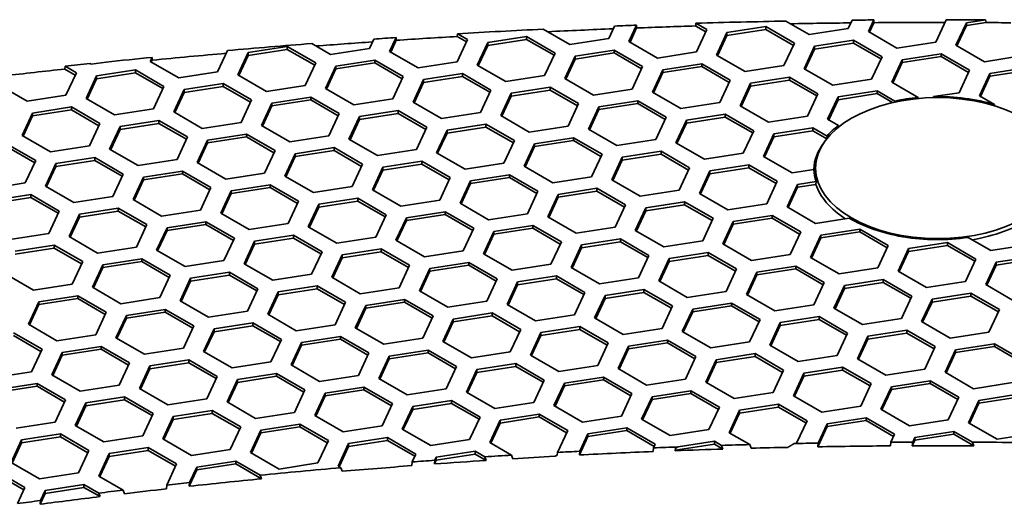
# Model space of a CAD drawing. Units: millimetres. Extents: x 14 to 1080, y -49 to 580.
# Drawn here: x 638 to 666, y 361 to 374 of the extents above; entities that cross this region are included whole.
import ezdxf

# ---------------------------------------------------------------- set-up
doc = ezdxf.new("R2010")
doc.units = ezdxf.units.MM
doc.header["$LTSCALE"] = 2
doc.layers.add('Visible (ISO)', color=7, linetype='Continuous', lineweight=35)

msp = doc.modelspace()

# ---------------------------------------------------------------- linework, layer by layer
at = {"layer": 'Visible (ISO)'}
for p, q in [((655.26, 373.839), (655.478, 374.309)), ((655.478, 374.309), (655.479, 374.23)), ((657.173, 374.286), (657.178, 374.365)), ((657.178, 374.365), (657.49, 374.185)), ((660.427, 374.041), (659.758, 374.427)), ((661.654, 374.454), (661.542, 374.213)), ((662.122, 374.124), (662.278, 374.46)), ((662.279, 374.381), (662.151, 374.106)), ((662.278, 374.46), (662.279, 374.381)), ((664.351, 374.467), (664.053, 373.825)), ((664.633, 373.735), (664.932, 374.379)), ((664.932, 374.379), (665.477, 374.463)), ((665.496, 374.384), (664.932, 374.297)), ((664.932, 374.379), (664.932, 374.297)), ((665.477, 374.463), (665.496, 374.384)), ((650.339, 373.986), (650.344, 374.065)), ((650.344, 374.065), (650.629, 373.9)), ((653.565, 373.757), (652.804, 374.196)), ((654.845, 374.285), (654.68, 373.929)), ((655.479, 374.23), (655.29, 373.822)), ((657.461, 374.12), (657.173, 374.286)), ((657.49, 374.185), (657.192, 373.541)), ((657.772, 373.451), (658.07, 374.095)), ((658.07, 374.095), (659.186, 374.267)), ((659.186, 374.185), (658.07, 374.013)), ((658.07, 374.095), (658.07, 374.013)), ((659.186, 374.267), (659.186, 374.185)), ((659.186, 374.267), (660.002, 373.796)), ((659.972, 373.731), (659.186, 374.185)), ((661.542, 374.213), (660.427, 374.041)), ((662.938, 373.652), (662.122, 374.124)), ((664.932, 374.297), (664.663, 373.718)), ((646.703, 373.472), (646.166, 373.782)), ((647.942, 373.912), (647.818, 373.645)), ((648.398, 373.555), (648.583, 373.955)), ((648.585, 373.876), (648.428, 373.538)), ((648.583, 373.955), (648.585, 373.876)), ((650.629, 373.9), (650.33, 373.256)), ((650.599, 373.836), (650.339, 373.986)), ((650.91, 373.166), (651.209, 373.81)), ((651.209, 373.81), (652.324, 373.983)), ((652.324, 373.901), (651.209, 373.729)), ((651.209, 373.81), (651.209, 373.729)), ((652.324, 373.983), (652.324, 373.901)), ((652.324, 373.983), (653.141, 373.512)), ((653.111, 373.447), (652.324, 373.901)), ((654.68, 373.929), (653.565, 373.757)), ((656.076, 373.368), (655.26, 373.839)), ((658.07, 374.013), (657.802, 373.433)), ((660.002, 373.796), (659.703, 373.152)), ((660.582, 373.706), (661.697, 373.879)), ((661.697, 373.797), (660.582, 373.624)), ((661.697, 373.879), (661.697, 373.797)), ((661.697, 373.879), (662.514, 373.407)), ((662.484, 373.343), (661.697, 373.797)), ((664.053, 373.825), (662.938, 373.652)), ((643.752, 373.585), (643.468, 372.972)), ((644.048, 372.882), (644.347, 373.526)), ((644.347, 373.526), (645.462, 373.699)), ((645.462, 373.617), (644.347, 373.445)), ((644.347, 373.526), (644.347, 373.445)), ((645.462, 373.699), (645.462, 373.617)), ((645.462, 373.699), (646.279, 373.227)), ((646.249, 373.163), (645.462, 373.617)), ((647.818, 373.645), (646.703, 373.472)), ((649.214, 373.084), (648.398, 373.555)), ((651.209, 373.729), (650.94, 373.149)), ((653.141, 373.512), (652.842, 372.868)), ((653.72, 373.422), (654.835, 373.594)), ((654.835, 373.513), (653.72, 373.34)), ((654.835, 373.594), (654.835, 373.513)), ((654.835, 373.594), (655.652, 373.123)), ((655.622, 373.059), (654.835, 373.513)), ((657.192, 373.541), (656.076, 373.368)), ((660.283, 373.062), (660.582, 373.706)), ((660.582, 373.624), (660.313, 373.045)), ((660.582, 373.706), (660.582, 373.624)), ((663.094, 373.317), (664.209, 373.49)), ((664.209, 373.49), (664.209, 373.408)), ((664.209, 373.49), (665.026, 373.018)), ((665.45, 373.263), (664.633, 373.735)), ((639.841, 373.188), (639.809, 373.207)), ((640.267, 373.254), (639.841, 373.188)), ((641.536, 373.271), (641.589, 373.386)), ((642.353, 372.8), (641.536, 373.271)), ((641.591, 373.307), (641.566, 373.254)), ((641.589, 373.386), (641.591, 373.307)), ((644.347, 373.445), (644.078, 372.865)), ((646.279, 373.227), (645.98, 372.583)), ((646.858, 373.138), (647.974, 373.31)), ((647.974, 373.229), (646.858, 373.056)), ((647.974, 373.31), (647.974, 373.229)), ((647.974, 373.31), (648.79, 372.839)), ((648.76, 372.775), (647.974, 373.229)), ((650.33, 373.256), (649.214, 373.084)), ((653.421, 372.778), (653.72, 373.422)), ((653.72, 373.34), (653.451, 372.761)), ((653.72, 373.422), (653.72, 373.34)), ((656.232, 373.033), (657.347, 373.206)), ((657.347, 373.206), (657.347, 373.124)), ((657.347, 373.206), (658.164, 372.734)), ((658.588, 372.979), (657.772, 373.451)), ((662.514, 373.407), (662.215, 372.763)), ((662.795, 372.673), (663.094, 373.317)), ((663.094, 373.236), (662.825, 372.656)), ((664.209, 373.408), (663.094, 373.236)), ((663.094, 373.317), (663.094, 373.236)), ((664.996, 372.954), (664.209, 373.408)), ((666.565, 373.436), (665.45, 373.263)), ((639.088, 373.052), (639.093, 373.131)), ((639.387, 372.879), (639.088, 373.052)), ((639.093, 373.131), (639.417, 372.943)), ((639.417, 372.943), (639.118, 372.299)), ((639.997, 372.854), (641.112, 373.026)), ((641.112, 372.945), (639.997, 372.772)), ((641.112, 373.026), (641.112, 372.945)), ((641.112, 373.026), (641.928, 372.555)), ((641.899, 372.49), (641.112, 372.945)), ((643.468, 372.972), (642.353, 372.8)), ((646.559, 372.494), (646.858, 373.138)), ((646.858, 373.056), (646.589, 372.477)), ((646.858, 373.138), (646.858, 373.056)), ((649.37, 372.749), (650.486, 372.922)), ((650.486, 372.922), (650.486, 372.84)), ((650.486, 372.922), (651.302, 372.45)), ((651.726, 372.695), (650.91, 373.166)), ((655.652, 373.123), (655.353, 372.479)), ((655.933, 372.389), (656.232, 373.033)), ((656.232, 372.951), (655.963, 372.372)), ((657.347, 373.124), (656.232, 372.951)), ((656.232, 373.033), (656.232, 372.951)), ((658.134, 372.67), (657.347, 373.124)), ((659.703, 373.152), (658.588, 372.979)), ((661.1, 372.591), (660.283, 373.062)), ((665.026, 373.018), (664.727, 372.374)), ((665.306, 372.285), (665.605, 372.929)), ((665.605, 372.929), (666.721, 373.101)), ((666.721, 373.02), (665.605, 372.847)), ((665.605, 372.929), (665.605, 372.847)), ((639.698, 372.21), (639.997, 372.854)), ((639.997, 372.772), (639.728, 372.192)), ((639.997, 372.854), (639.997, 372.772)), ((642.508, 372.465), (643.624, 372.637)), ((643.624, 372.637), (643.624, 372.556)), ((643.624, 372.637), (644.44, 372.166)), ((644.865, 372.411), (644.048, 372.882)), ((648.79, 372.839), (648.491, 372.195)), ((649.071, 372.105), (649.37, 372.749)), ((649.37, 372.667), (649.101, 372.088)), ((650.486, 372.84), (649.37, 372.667)), ((649.37, 372.749), (649.37, 372.667)), ((651.272, 372.386), (650.486, 372.84)), ((652.842, 372.868), (651.726, 372.695)), ((654.238, 372.307), (653.421, 372.778)), ((658.164, 372.734), (657.865, 372.09)), ((658.445, 372.001), (658.743, 372.645)), ((658.743, 372.645), (659.859, 372.817)), ((659.859, 372.736), (658.743, 372.563)), ((658.743, 372.645), (658.743, 372.563)), ((659.859, 372.817), (659.859, 372.736)), ((659.859, 372.817), (660.675, 372.346)), ((660.645, 372.281), (659.859, 372.736)), ((662.215, 372.763), (661.1, 372.591)), ((663.552, 372.236), (662.795, 372.673)), ((665.605, 372.847), (665.336, 372.268)), ((638.003, 372.127), (637.186, 372.598)), ((641.928, 372.555), (641.63, 371.911)), ((642.21, 371.821), (642.508, 372.465)), ((642.508, 372.383), (642.239, 371.804)), ((643.624, 372.556), (642.508, 372.383)), ((642.508, 372.465), (642.508, 372.383)), ((644.41, 372.102), (643.624, 372.556)), ((645.98, 372.583), (644.865, 372.411)), ((647.376, 372.022), (646.559, 372.494)), ((651.302, 372.45), (651.003, 371.806)), ((651.583, 371.717), (651.882, 372.36)), ((651.882, 372.36), (652.997, 372.533)), ((652.997, 372.451), (651.882, 372.279)), ((651.882, 372.36), (651.882, 372.279)), ((652.997, 372.533), (652.997, 372.451)), ((652.997, 372.533), (653.813, 372.062)), ((653.784, 371.997), (652.997, 372.451)), ((655.353, 372.479), (654.238, 372.307)), ((656.75, 371.918), (655.933, 372.389)), ((658.743, 372.563), (658.474, 371.983)), ((660.675, 372.346), (660.376, 371.702)), ((661.255, 372.256), (662.371, 372.428)), ((662.371, 372.347), (661.255, 372.174)), ((662.371, 372.428), (662.371, 372.347)), ((662.371, 372.428), (662.879, 372.135)), ((662.816, 372.09), (662.371, 372.347)), ((664.727, 372.374), (663.993, 372.261)), ((639.118, 372.299), (638.003, 372.127)), ((640.514, 371.738), (639.698, 372.21)), ((644.44, 372.166), (644.141, 371.522)), ((644.721, 371.432), (645.02, 372.076)), ((645.02, 372.076), (646.135, 372.249)), ((646.135, 372.167), (645.02, 371.995)), ((645.02, 372.076), (645.02, 371.995)), ((646.135, 372.249), (646.135, 372.167)), ((646.135, 372.249), (646.952, 371.777)), ((646.922, 371.713), (646.135, 372.167)), ((648.491, 372.195), (647.376, 372.022)), ((649.888, 371.634), (649.071, 372.105)), ((651.882, 372.279), (651.613, 371.699)), ((653.813, 372.062), (653.515, 371.418)), ((654.394, 371.972), (655.509, 372.144)), ((655.509, 372.063), (654.394, 371.89)), ((655.509, 372.144), (655.509, 372.063)), ((655.509, 372.144), (656.325, 371.673)), ((656.295, 371.608), (655.509, 372.063)), ((657.865, 372.09), (656.75, 371.918)), ((660.956, 371.612), (661.255, 372.256)), ((661.255, 372.174), (660.986, 371.595)), ((661.255, 372.256), (661.255, 372.174)), ((662.879, 372.135), (662.878, 372.104)), ((663.55, 372.207), (663.552, 372.236)), ((665.743, 372.033), (665.306, 372.285)), ((637.859, 371.148), (638.158, 371.792)), ((638.158, 371.792), (639.273, 371.965)), ((639.273, 371.883), (638.158, 371.711)), ((638.158, 371.792), (638.158, 371.711)), ((639.273, 371.965), (639.273, 371.883)), ((639.273, 371.965), (640.09, 371.493)), ((640.06, 371.429), (639.273, 371.883)), ((641.63, 371.911), (640.514, 371.738)), ((643.026, 371.349), (642.21, 371.821)), ((645.02, 371.995), (644.751, 371.415)), ((646.952, 371.777), (646.653, 371.134)), ((647.532, 371.688), (648.647, 371.86)), ((648.647, 371.778), (647.532, 371.606)), ((648.647, 371.86), (648.647, 371.778)), ((648.647, 371.86), (649.464, 371.389)), ((649.434, 371.324), (648.647, 371.778)), ((651.003, 371.806), (649.888, 371.634)), ((654.095, 371.328), (654.394, 371.972)), ((654.394, 371.89), (654.125, 371.31)), ((654.394, 371.972), (654.394, 371.89)), ((659.261, 371.529), (658.445, 372.001)), ((638.158, 371.711), (637.889, 371.131)), ((640.09, 371.493), (639.791, 370.849)), ((640.67, 371.403), (641.785, 371.576)), ((641.785, 371.494), (640.67, 371.322)), ((641.785, 371.576), (641.785, 371.494)), ((641.785, 371.576), (642.602, 371.105)), ((642.572, 371.04), (641.785, 371.494)), ((644.141, 371.522), (643.026, 371.349)), ((647.233, 371.044), (647.532, 371.688)), ((647.532, 371.606), (647.263, 371.026)), ((647.532, 371.688), (647.532, 371.606)), ((652.399, 371.245), (651.583, 371.717)), ((656.325, 371.673), (656.027, 371.029)), ((656.606, 370.939), (656.905, 371.583)), ((656.905, 371.502), (656.636, 370.922)), ((656.905, 371.583), (658.02, 371.756)), ((658.02, 371.674), (656.905, 371.502)), ((656.905, 371.583), (656.905, 371.502)), ((658.02, 371.756), (658.02, 371.674)), ((658.02, 371.756), (658.837, 371.284)), ((658.807, 371.22), (658.02, 371.674)), ((660.376, 371.702), (659.261, 371.529)), ((661.262, 371.435), (660.956, 371.612)), ((640.371, 370.759), (640.67, 371.403)), ((640.67, 371.322), (640.401, 370.742)), ((640.67, 371.403), (640.67, 371.322)), ((645.538, 370.961), (644.721, 371.432)), ((649.464, 371.389), (649.165, 370.745)), ((649.744, 370.655), (650.043, 371.299)), ((650.043, 371.217), (649.774, 370.638)), ((650.043, 371.299), (651.159, 371.472)), ((651.159, 371.39), (650.043, 371.217)), ((650.043, 371.299), (650.043, 371.217)), ((651.159, 371.472), (651.159, 371.39)), ((651.159, 371.472), (651.975, 371)), ((651.945, 370.936), (651.159, 371.39)), ((653.515, 371.418), (652.399, 371.245)), ((654.911, 370.856), (654.095, 371.328)), ((658.837, 371.284), (658.538, 370.64)), ((659.417, 371.194), (660.532, 371.367)), ((660.532, 371.285), (659.417, 371.113)), ((660.532, 371.367), (660.532, 371.285)), ((660.532, 371.367), (660.939, 371.132)), ((660.93, 371.055), (660.532, 371.285)), ((661.26, 371.384), (661.262, 371.435)), ((638.676, 370.677), (637.859, 371.148)), ((642.602, 371.105), (642.303, 370.461)), ((642.883, 370.371), (643.181, 371.015)), ((643.181, 370.933), (642.912, 370.354)), ((643.181, 371.015), (644.297, 371.187)), ((644.297, 371.106), (643.181, 370.933)), ((643.181, 371.015), (643.181, 370.933)), ((644.297, 371.187), (644.297, 371.106)), ((644.297, 371.187), (645.113, 370.716)), ((645.083, 370.652), (644.297, 371.106)), ((646.653, 371.134), (645.538, 370.961)), ((648.049, 370.572), (647.233, 371.044)), ((651.975, 371), (651.676, 370.356)), ((652.555, 370.91), (653.67, 371.083)), ((653.67, 371.001), (652.555, 370.829)), ((653.67, 371.083), (653.67, 371.001)), ((653.67, 371.083), (654.487, 370.611)), ((654.457, 370.547), (653.67, 371.001)), ((656.027, 371.029), (654.911, 370.856)), ((657.423, 370.468), (656.606, 370.939)), ((659.118, 370.55), (659.417, 371.194)), ((659.417, 371.113), (659.148, 370.533)), ((659.417, 371.194), (659.417, 371.113)), ((660.939, 371.132), (660.935, 371.062)), ((637.435, 370.903), (638.251, 370.432)), ((638.222, 370.367), (637.435, 370.822)), ((639.791, 370.849), (638.676, 370.677)), ((641.188, 370.288), (640.371, 370.759)), ((645.113, 370.716), (644.814, 370.072)), ((645.693, 370.626), (646.809, 370.799)), ((646.809, 370.717), (645.693, 370.544)), ((646.809, 370.799), (646.809, 370.717)), ((646.809, 370.799), (647.625, 370.327)), ((647.595, 370.263), (646.809, 370.717)), ((649.165, 370.745), (648.049, 370.572)), ((650.561, 370.184), (649.744, 370.655)), ((652.256, 370.266), (652.555, 370.91)), ((652.555, 370.829), (652.286, 370.249)), ((652.555, 370.91), (652.555, 370.829)), ((655.066, 370.522), (656.182, 370.694)), ((656.182, 370.694), (656.182, 370.613)), ((656.182, 370.694), (656.998, 370.223)), ((658.538, 370.64), (657.423, 370.468)), ((638.251, 370.432), (637.953, 369.788)), ((638.832, 370.342), (639.947, 370.514)), ((639.947, 370.433), (638.832, 370.26)), ((639.947, 370.514), (639.947, 370.433)), ((639.947, 370.514), (640.763, 370.043)), ((640.733, 369.979), (639.947, 370.433)), ((642.303, 370.461), (641.188, 370.288)), ((643.699, 369.9), (642.883, 370.371)), ((645.394, 369.982), (645.693, 370.626)), ((645.693, 370.544), (645.424, 369.965)), ((645.693, 370.626), (645.693, 370.544)), ((648.205, 370.238), (649.32, 370.41)), ((649.32, 370.41), (649.32, 370.328)), ((649.32, 370.41), (650.137, 369.939)), ((651.676, 370.356), (650.561, 370.184)), ((654.487, 370.611), (654.188, 369.967)), ((654.768, 369.878), (655.066, 370.522)), ((655.066, 370.44), (654.797, 369.861)), ((656.182, 370.613), (655.066, 370.44)), ((655.066, 370.522), (655.066, 370.44)), ((656.968, 370.158), (656.182, 370.613)), ((659.934, 370.079), (659.118, 370.55)), ((638.533, 369.698), (638.832, 370.342)), ((638.832, 370.26), (638.563, 369.681)), ((638.832, 370.342), (638.832, 370.26)), ((641.343, 369.953), (642.458, 370.126)), ((642.458, 370.126), (642.458, 370.044)), ((642.458, 370.126), (643.275, 369.655)), ((644.814, 370.072), (643.699, 369.9)), ((647.625, 370.327), (647.326, 369.683)), ((647.906, 369.594), (648.205, 370.238)), ((648.205, 370.156), (647.936, 369.576)), ((649.32, 370.328), (648.205, 370.156)), ((648.205, 370.238), (648.205, 370.156)), ((650.107, 369.874), (649.32, 370.328)), ((653.073, 369.795), (652.256, 370.266)), ((656.998, 370.223), (656.699, 369.579)), ((657.279, 369.489), (657.578, 370.133)), ((657.578, 370.133), (658.694, 370.305)), ((658.694, 370.224), (657.578, 370.051)), ((657.578, 370.133), (657.578, 370.051)), ((658.694, 370.305), (658.694, 370.224)), ((658.694, 370.305), (659.51, 369.834)), ((659.48, 369.77), (658.694, 370.224)), ((660.562, 370.176), (659.934, 370.079)), ((660.611, 369.87), (660.611, 370.212)), ((637.953, 369.788), (636.837, 369.615)), ((640.763, 370.043), (640.465, 369.399)), ((641.044, 369.309), (641.343, 369.953)), ((641.343, 369.872), (641.074, 369.292)), ((642.458, 370.044), (641.343, 369.872)), ((641.343, 369.953), (641.343, 369.872)), ((643.245, 369.59), (642.458, 370.044)), ((646.211, 369.511), (645.394, 369.982)), ((650.137, 369.939), (649.838, 369.295)), ((650.418, 369.205), (650.717, 369.849)), ((650.717, 369.849), (651.832, 370.021)), ((651.832, 369.94), (650.717, 369.767)), ((650.717, 369.849), (650.717, 369.767)), ((651.832, 370.021), (651.832, 369.94)), ((651.832, 370.021), (652.648, 369.55)), ((652.619, 369.486), (651.832, 369.94)), ((654.188, 369.967), (653.073, 369.795)), ((655.584, 369.406), (654.768, 369.878)), ((657.578, 370.051), (657.309, 369.472)), ((659.51, 369.834), (659.211, 369.19)), ((660.09, 369.744), (660.624, 369.827)), ((660.624, 369.827), (660.619, 369.745)), ((639.349, 369.227), (638.533, 369.698)), ((643.275, 369.655), (642.976, 369.011)), ((643.556, 368.921), (643.855, 369.565)), ((643.855, 369.565), (644.97, 369.737)), ((644.97, 369.656), (643.855, 369.483)), ((643.855, 369.565), (643.855, 369.483)), ((644.97, 369.737), (644.97, 369.656)), ((644.97, 369.737), (645.787, 369.266)), ((645.757, 369.201), (644.97, 369.656)), ((647.326, 369.683), (646.211, 369.511)), ((648.722, 369.122), (647.906, 369.594)), ((650.717, 369.767), (650.448, 369.188)), ((652.648, 369.55), (652.35, 368.906)), ((653.228, 369.46), (654.343, 369.633)), ((654.343, 369.551), (653.228, 369.379)), ((654.343, 369.633), (654.343, 369.551)), ((654.343, 369.633), (655.16, 369.161)), ((655.13, 369.097), (654.343, 369.551)), ((656.699, 369.579), (655.584, 369.406)), ((659.791, 369.1), (660.09, 369.744)), ((660.09, 369.663), (659.821, 369.083)), ((660.619, 369.745), (660.09, 369.663)), ((660.09, 369.744), (660.09, 369.663)), ((636.993, 369.281), (638.108, 369.453)), ((638.108, 369.371), (636.993, 369.199)), ((638.108, 369.453), (638.108, 369.371)), ((638.108, 369.453), (638.925, 368.982)), ((638.895, 368.917), (638.108, 369.371)), ((640.465, 369.399), (639.349, 369.227)), ((641.861, 368.838), (641.044, 369.309)), ((643.855, 369.483), (643.586, 368.903)), ((645.787, 369.266), (645.488, 368.622)), ((646.366, 369.176), (647.482, 369.349)), ((647.482, 369.267), (646.366, 369.094)), ((647.482, 369.349), (647.482, 369.267)), ((647.482, 369.349), (648.298, 368.877)), ((648.268, 368.813), (647.482, 369.267)), ((649.838, 369.295), (648.722, 369.122)), ((652.929, 368.816), (653.228, 369.46)), ((653.228, 369.379), (652.959, 368.799)), ((653.228, 369.46), (653.228, 369.379)), ((655.74, 369.071), (656.855, 369.244)), ((656.855, 369.244), (656.855, 369.162)), ((656.855, 369.244), (657.672, 368.773)), ((658.096, 369.018), (657.279, 369.489)), ((638.925, 368.982), (638.626, 368.338)), ((639.504, 368.892), (640.62, 369.065)), ((640.62, 368.983), (639.504, 368.81)), ((640.62, 369.065), (640.62, 368.983)), ((640.62, 369.065), (641.436, 368.593)), ((641.406, 368.529), (640.62, 368.983)), ((642.976, 369.011), (641.861, 368.838)), ((646.067, 368.532), (646.366, 369.176)), ((646.366, 369.094), (646.097, 368.515)), ((646.366, 369.176), (646.366, 369.094)), ((648.878, 368.787), (649.993, 368.96)), ((649.993, 368.96), (649.993, 368.878)), ((649.993, 368.96), (650.81, 368.488)), ((651.234, 368.733), (650.418, 369.205)), ((655.16, 369.161), (654.861, 368.517)), ((655.441, 368.428), (655.74, 369.071)), ((655.74, 368.99), (655.471, 368.41)), ((656.855, 369.162), (655.74, 368.99)), ((655.74, 369.071), (655.74, 368.99)), ((657.642, 368.708), (656.855, 369.162)), ((659.211, 369.19), (658.096, 369.018)), ((660.607, 368.629), (659.791, 369.1)), ((639.206, 368.248), (639.504, 368.892)), ((639.504, 368.81), (639.235, 368.231)), ((639.504, 368.892), (639.504, 368.81)), ((642.016, 368.503), (643.132, 368.676)), ((643.132, 368.676), (643.132, 368.594)), ((643.132, 368.676), (643.948, 368.204)), ((644.372, 368.449), (643.556, 368.921)), ((648.298, 368.877), (647.999, 368.233)), ((648.579, 368.143), (648.878, 368.787)), ((648.878, 368.706), (648.609, 368.126)), ((649.993, 368.878), (648.878, 368.706)), ((648.878, 368.787), (648.878, 368.706)), ((650.78, 368.424), (649.993, 368.878)), ((652.35, 368.906), (651.234, 368.733)), ((653.746, 368.345), (652.929, 368.816)), ((657.672, 368.773), (657.373, 368.129)), ((657.952, 368.039), (658.251, 368.683)), ((658.251, 368.683), (659.367, 368.856)), ((659.367, 368.774), (658.251, 368.601)), ((658.251, 368.683), (658.251, 368.601)), ((659.367, 368.856), (659.367, 368.774)), ((659.367, 368.856), (660.183, 368.384)), ((660.153, 368.32), (659.367, 368.774)), ((661.574, 368.779), (660.607, 368.629)), ((641.436, 368.593), (641.137, 367.949)), ((641.717, 367.859), (642.016, 368.503)), ((642.016, 368.422), (641.747, 367.842)), ((643.132, 368.594), (642.016, 368.422)), ((642.016, 368.503), (642.016, 368.422)), ((643.918, 368.14), (643.132, 368.594)), ((645.488, 368.622), (644.372, 368.449)), ((646.884, 368.061), (646.067, 368.532)), ((650.81, 368.488), (650.511, 367.845)), ((651.091, 367.755), (651.389, 368.399)), ((651.389, 368.399), (652.505, 368.571)), ((652.505, 368.49), (651.389, 368.317)), ((651.389, 368.399), (651.389, 368.317)), ((652.505, 368.571), (652.505, 368.49)), ((652.505, 368.571), (653.321, 368.1)), ((653.291, 368.036), (652.505, 368.49)), ((654.861, 368.517), (653.746, 368.345)), ((656.257, 367.956), (655.441, 368.428)), ((658.251, 368.601), (657.982, 368.022)), ((660.183, 368.384), (659.884, 367.74)), ((660.763, 368.294), (661.878, 368.467)), ((661.878, 368.385), (660.763, 368.213)), ((661.878, 368.467), (661.878, 368.385)), ((661.878, 368.467), (662.695, 367.995)), ((662.665, 367.931), (661.878, 368.385)), ((638.626, 368.338), (637.511, 368.165)), ((640.022, 367.777), (639.206, 368.248)), ((643.948, 368.204), (643.649, 367.56)), ((644.229, 367.471), (644.528, 368.115)), ((644.528, 368.115), (645.643, 368.287)), ((645.643, 368.206), (644.528, 368.033)), ((644.528, 368.115), (644.528, 368.033)), ((645.643, 368.287), (645.643, 368.206)), ((645.643, 368.287), (646.46, 367.816)), ((646.43, 367.751), (645.643, 368.206)), ((647.999, 368.233), (646.884, 368.061)), ((649.396, 367.672), (648.579, 368.143)), ((651.389, 368.317), (651.121, 367.738)), ((653.321, 368.1), (653.022, 367.456)), ((653.901, 368.01), (655.017, 368.183)), ((655.017, 368.101), (653.901, 367.928)), ((655.017, 368.183), (655.017, 368.101)), ((655.017, 368.183), (655.833, 367.711)), ((655.803, 367.647), (655.017, 368.101)), ((657.373, 368.129), (656.257, 367.956)), ((660.464, 367.65), (660.763, 368.294)), ((660.763, 368.213), (660.494, 367.633)), ((660.763, 368.294), (660.763, 368.213)), ((663.119, 368.24), (663.109, 368.246)), ((663.132, 368.242), (663.119, 368.24)), ((665.631, 367.852), (664.983, 368.226)), ((637.666, 367.831), (638.781, 368.003)), ((638.781, 367.921), (637.666, 367.749)), ((638.781, 368.003), (638.781, 367.921)), ((638.781, 368.003), (639.598, 367.532)), ((639.568, 367.467), (638.781, 367.921)), ((641.137, 367.949), (640.022, 367.777)), ((642.534, 367.388), (641.717, 367.859)), ((644.528, 368.033), (644.259, 367.453)), ((646.46, 367.816), (646.161, 367.172)), ((647.04, 367.726), (648.155, 367.898)), ((648.155, 367.817), (647.04, 367.644)), ((648.155, 367.898), (648.155, 367.817)), ((648.155, 367.898), (648.971, 367.427)), ((648.942, 367.363), (648.155, 367.817)), ((650.511, 367.845), (649.396, 367.672)), ((653.603, 367.366), (653.901, 368.01)), ((653.901, 367.928), (653.632, 367.349)), ((653.901, 368.01), (653.901, 367.928)), ((658.769, 367.568), (657.952, 368.039)), ((662.695, 367.995), (662.396, 367.351)), ((662.976, 367.262), (663.275, 367.906)), ((663.275, 367.824), (663.006, 367.244)), ((663.275, 367.906), (664.39, 368.078)), ((664.39, 367.997), (663.275, 367.824)), ((663.275, 367.906), (663.275, 367.824)), ((664.39, 368.078), (664.39, 367.997)), ((664.39, 368.078), (665.206, 367.607)), ((665.177, 367.542), (664.39, 367.997)), ((666.746, 368.024), (665.631, 367.852)), ((639.598, 367.532), (639.299, 366.888)), ((640.178, 367.442), (641.293, 367.614)), ((641.293, 367.533), (640.178, 367.36)), ((641.293, 367.614), (641.293, 367.533)), ((641.293, 367.614), (642.11, 367.143)), ((642.08, 367.079), (641.293, 367.533)), ((643.649, 367.56), (642.534, 367.388)), ((646.741, 367.082), (647.04, 367.726)), ((647.04, 367.644), (646.771, 367.065)), ((647.04, 367.726), (647.04, 367.644)), ((651.907, 367.283), (651.091, 367.755)), ((655.833, 367.711), (655.534, 367.067)), ((656.114, 366.978), (656.413, 367.622)), ((656.413, 367.54), (656.144, 366.96)), ((656.413, 367.622), (657.528, 367.794)), ((657.528, 367.712), (656.413, 367.54)), ((656.413, 367.622), (656.413, 367.54)), ((657.528, 367.794), (657.528, 367.712)), ((657.528, 367.794), (658.345, 367.323)), ((658.315, 367.258), (657.528, 367.712)), ((659.884, 367.74), (658.769, 367.568)), ((661.281, 367.179), (660.464, 367.65)), ((665.206, 367.607), (664.908, 366.963)), ((665.786, 367.517), (666.902, 367.689)), ((666.902, 367.608), (665.786, 367.435)), ((639.879, 366.798), (640.178, 367.442)), ((640.178, 367.36), (639.909, 366.781)), ((640.178, 367.442), (640.178, 367.36)), ((645.045, 366.999), (644.229, 367.471)), ((648.971, 367.427), (648.673, 366.783)), ((649.252, 366.693), (649.551, 367.337)), ((649.551, 367.256), (649.282, 366.676)), ((649.551, 367.337), (650.666, 367.51)), ((650.666, 367.428), (649.551, 367.256)), ((649.551, 367.337), (649.551, 367.256)), ((650.666, 367.51), (650.666, 367.428)), ((650.666, 367.51), (651.483, 367.039)), ((651.453, 366.974), (650.666, 367.428)), ((653.022, 367.456), (651.907, 367.283)), ((654.419, 366.895), (653.603, 367.366)), ((658.345, 367.323), (658.046, 366.679)), ((658.925, 367.233), (660.04, 367.405)), ((660.04, 367.324), (658.925, 367.151)), ((660.04, 367.405), (660.04, 367.324)), ((660.04, 367.405), (660.857, 366.934)), ((660.827, 366.869), (660.04, 367.324)), ((662.396, 367.351), (661.281, 367.179)), ((663.792, 366.79), (662.976, 367.262)), ((665.488, 366.873), (665.786, 367.517)), ((665.786, 367.435), (665.517, 366.856)), ((665.786, 367.517), (665.786, 367.435)), ((638.184, 366.715), (637.367, 367.187)), ((642.11, 367.143), (641.811, 366.499)), ((642.39, 366.409), (642.689, 367.053)), ((642.689, 366.972), (642.42, 366.392)), ((642.689, 367.053), (643.805, 367.226)), ((643.805, 367.144), (642.689, 366.972)), ((642.689, 367.053), (642.689, 366.972)), ((643.805, 367.226), (643.805, 367.144)), ((643.805, 367.226), (644.621, 366.754)), ((644.591, 366.69), (643.805, 367.144)), ((646.161, 367.172), (645.045, 366.999)), ((647.557, 366.611), (646.741, 367.082)), ((651.483, 367.039), (651.184, 366.395)), ((652.063, 366.949), (653.178, 367.121)), ((653.178, 367.039), (652.063, 366.867)), ((653.178, 367.121), (653.178, 367.039)), ((653.178, 367.121), (653.995, 366.65)), ((653.965, 366.585), (653.178, 367.039)), ((655.534, 367.067), (654.419, 366.895)), ((656.93, 366.506), (656.114, 366.978)), ((658.626, 366.589), (658.925, 367.233)), ((658.925, 367.151), (658.656, 366.572)), ((658.925, 367.233), (658.925, 367.151)), ((661.436, 366.844), (662.551, 367.017)), ((662.551, 367.017), (662.551, 366.935)), ((662.551, 367.017), (663.368, 366.545)), ((664.908, 366.963), (663.792, 366.79)), ((639.299, 366.888), (638.184, 366.715)), ((640.695, 366.326), (639.879, 366.798)), ((644.621, 366.754), (644.322, 366.11)), ((645.201, 366.664), (646.316, 366.837)), ((646.316, 366.755), (645.201, 366.583)), ((646.316, 366.837), (646.316, 366.755)), ((646.316, 366.837), (647.133, 366.366)), ((647.103, 366.301), (646.316, 366.755)), ((648.673, 366.783), (647.557, 366.611)), ((650.069, 366.222), (649.252, 366.693)), ((651.764, 366.305), (652.063, 366.949)), ((652.063, 366.867), (651.794, 366.287)), ((652.063, 366.949), (652.063, 366.867)), ((654.574, 366.56), (655.69, 366.733)), ((655.69, 366.733), (655.69, 366.651)), ((655.69, 366.733), (656.506, 366.261)), ((658.046, 366.679), (656.93, 366.506)), ((660.857, 366.934), (660.558, 366.29)), ((661.137, 366.2), (661.436, 366.844)), ((661.436, 366.763), (661.167, 366.183)), ((662.551, 366.935), (661.436, 366.763)), ((661.436, 366.844), (661.436, 366.763)), ((663.338, 366.481), (662.551, 366.935)), ((666.304, 366.402), (665.488, 366.873)), ((638.339, 366.38), (639.455, 366.553)), ((639.455, 366.471), (638.339, 366.299)), ((639.455, 366.553), (639.455, 366.471)), ((639.455, 366.553), (640.271, 366.081)), ((640.241, 366.017), (639.455, 366.471)), ((641.811, 366.499), (640.695, 366.326)), ((643.207, 365.938), (642.39, 366.409)), ((644.902, 366.021), (645.201, 366.664)), ((645.201, 366.583), (644.932, 366.003)), ((645.201, 366.664), (645.201, 366.583)), ((647.713, 366.276), (648.828, 366.448)), ((648.828, 366.448), (648.828, 366.367)), ((648.828, 366.448), (649.644, 365.977)), ((653.995, 366.65), (653.696, 366.006)), ((654.275, 365.916), (654.574, 366.56)), ((654.574, 366.478), (654.305, 365.899)), ((655.69, 366.651), (654.574, 366.478)), ((654.574, 366.56), (654.574, 366.478)), ((656.476, 366.197), (655.69, 366.651)), ((659.442, 366.117), (658.626, 366.589)), ((663.368, 366.545), (663.069, 365.901)), ((663.649, 365.811), (663.948, 366.455)), ((663.948, 366.455), (665.063, 366.628)), ((665.063, 366.546), (663.948, 366.374)), ((663.948, 366.455), (663.948, 366.374)), ((665.063, 366.628), (665.063, 366.546)), ((665.063, 366.628), (665.88, 366.157)), ((665.85, 366.092), (665.063, 366.546)), ((638.041, 365.736), (638.339, 366.38)), ((638.339, 366.299), (638.07, 365.719)), ((638.339, 366.38), (638.339, 366.299)), ((640.851, 365.992), (641.966, 366.164)), ((641.966, 366.164), (641.966, 366.083)), ((641.966, 366.164), (642.783, 365.693)), ((647.133, 366.366), (646.834, 365.722)), ((647.414, 365.632), (647.713, 366.276)), ((647.713, 366.194), (647.444, 365.615)), ((648.828, 366.367), (647.713, 366.194)), ((647.713, 366.276), (647.713, 366.194)), ((649.615, 365.913), (648.828, 366.367)), ((651.184, 366.395), (650.069, 366.222)), ((652.581, 365.833), (651.764, 366.305)), ((656.506, 366.261), (656.207, 365.617)), ((656.787, 365.527), (657.086, 366.171)), ((657.086, 366.171), (658.202, 366.344)), ((658.202, 366.262), (657.086, 366.09)), ((657.086, 366.171), (657.086, 366.09)), ((658.202, 366.344), (658.202, 366.262)), ((658.202, 366.344), (659.018, 365.872)), ((658.988, 365.808), (658.202, 366.262)), ((660.558, 366.29), (659.442, 366.117)), ((661.954, 365.729), (661.137, 366.2)), ((663.948, 366.374), (663.679, 365.794)), ((665.88, 366.157), (665.581, 365.513)), ((640.271, 366.081), (639.972, 365.438)), ((640.552, 365.348), (640.851, 365.992)), ((640.851, 365.91), (640.582, 365.331)), ((641.966, 366.083), (640.851, 365.91)), ((640.851, 365.992), (640.851, 365.91)), ((642.753, 365.629), (641.966, 366.083)), ((644.322, 366.11), (643.207, 365.938)), ((645.719, 365.549), (644.902, 366.021)), ((649.644, 365.977), (649.346, 365.333)), ((649.926, 365.243), (650.224, 365.887)), ((650.224, 365.887), (651.34, 366.06)), ((651.34, 365.978), (650.224, 365.805)), ((650.224, 365.887), (650.224, 365.805)), ((651.34, 366.06), (651.34, 365.978)), ((651.34, 366.06), (652.156, 365.588)), ((652.126, 365.524), (651.34, 365.978)), ((653.696, 366.006), (652.581, 365.833)), ((655.092, 365.445), (654.275, 365.916)), ((657.086, 366.09), (656.817, 365.51)), ((659.018, 365.872), (658.719, 365.228)), ((659.598, 365.783), (660.713, 365.955)), ((660.713, 365.874), (659.598, 365.701)), ((660.713, 365.955), (660.713, 365.874)), ((660.713, 365.955), (661.529, 365.484)), ((661.5, 365.42), (660.713, 365.874)), ((663.069, 365.901), (661.954, 365.729)), ((638.857, 365.265), (638.041, 365.736)), ((642.783, 365.693), (642.484, 365.049)), ((643.064, 364.959), (643.363, 365.603)), ((643.363, 365.603), (644.478, 365.776)), ((644.478, 365.694), (643.363, 365.521)), ((643.363, 365.603), (643.363, 365.521)), ((644.478, 365.776), (644.478, 365.694)), ((644.478, 365.776), (645.295, 365.304)), ((645.265, 365.24), (644.478, 365.694)), ((646.834, 365.722), (645.719, 365.549)), ((648.23, 365.161), (647.414, 365.632)), ((650.224, 365.805), (649.955, 365.226)), ((652.156, 365.588), (651.857, 364.944)), ((652.736, 365.499), (653.851, 365.671)), ((653.851, 365.59), (652.736, 365.417)), ((653.851, 365.671), (653.851, 365.59)), ((653.851, 365.671), (654.668, 365.2)), ((654.638, 365.135), (653.851, 365.59)), ((656.207, 365.617), (655.092, 365.445)), ((659.299, 365.139), (659.598, 365.783)), ((659.598, 365.701), (659.329, 365.122)), ((659.598, 365.783), (659.598, 365.701)), ((662.109, 365.394), (663.225, 365.567)), ((663.225, 365.567), (663.225, 365.485)), ((663.225, 365.567), (664.041, 365.095)), ((664.466, 365.34), (663.649, 365.811)), ((637.616, 365.491), (638.433, 365.02)), ((638.403, 364.956), (637.616, 365.41)), ((639.972, 365.438), (638.857, 365.265)), ((641.368, 364.876), (640.552, 365.348)), ((643.363, 365.521), (643.094, 364.942)), ((645.295, 365.304), (644.996, 364.66)), ((645.874, 365.214), (646.989, 365.387)), ((646.989, 365.305), (645.874, 365.133)), ((646.989, 365.387), (646.989, 365.305)), ((646.989, 365.387), (647.806, 364.916)), ((647.776, 364.851), (646.989, 365.305)), ((649.346, 365.333), (648.23, 365.161)), ((652.437, 364.855), (652.736, 365.499)), ((652.736, 365.417), (652.467, 364.837)), ((652.736, 365.499), (652.736, 365.417)), ((655.248, 365.11), (656.363, 365.282)), ((656.363, 365.282), (656.363, 365.201)), ((656.363, 365.282), (657.18, 364.811)), ((657.604, 365.056), (656.787, 365.527)), ((661.529, 365.484), (661.231, 364.84)), ((661.811, 364.75), (662.109, 365.394)), ((662.109, 365.312), (661.84, 364.733)), ((663.225, 365.485), (662.109, 365.312)), ((662.109, 365.394), (662.109, 365.312)), ((664.011, 365.031), (663.225, 365.485)), ((665.581, 365.513), (664.466, 365.34)), ((638.433, 365.02), (638.134, 364.376)), ((639.012, 364.93), (640.128, 365.103)), ((640.128, 365.021), (639.012, 364.849)), ((640.128, 365.103), (640.128, 365.021)), ((640.128, 365.103), (640.944, 364.631)), ((640.914, 364.567), (640.128, 365.021)), ((642.484, 365.049), (641.368, 364.876)), ((645.575, 364.571), (645.874, 365.214)), ((645.874, 365.133), (645.605, 364.553)), ((645.874, 365.214), (645.874, 365.133)), ((648.386, 364.826), (649.501, 364.998)), ((649.501, 364.998), (649.501, 364.917)), ((649.501, 364.998), (650.318, 364.527)), ((650.742, 364.772), (649.926, 365.243)), ((654.668, 365.2), (654.369, 364.556)), ((654.949, 364.466), (655.248, 365.11)), ((655.248, 365.028), (654.979, 364.449)), ((656.363, 365.201), (655.248, 365.028)), ((655.248, 365.11), (655.248, 365.028)), ((657.15, 364.747), (656.363, 365.201)), ((658.719, 365.228), (657.604, 365.056)), ((660.115, 364.667), (659.299, 365.139)), ((664.041, 365.095), (663.742, 364.451)), ((664.322, 364.362), (664.621, 365.005)), ((664.621, 365.005), (665.736, 365.178)), ((665.736, 365.096), (664.621, 364.924)), ((664.621, 365.005), (664.621, 364.924)), ((665.736, 365.178), (665.736, 365.096)), ((665.736, 365.178), (666.553, 364.707)), ((666.523, 364.642), (665.736, 365.096)), ((638.713, 364.286), (639.012, 364.93)), ((639.012, 364.849), (638.743, 364.269)), ((639.012, 364.93), (639.012, 364.849)), ((641.524, 364.542), (642.64, 364.714)), ((642.64, 364.714), (642.64, 364.632)), ((642.64, 364.714), (643.456, 364.243)), ((643.88, 364.488), (643.064, 364.959)), ((647.806, 364.916), (647.507, 364.272)), ((648.087, 364.182), (648.386, 364.826)), ((648.386, 364.744), (648.117, 364.164)), ((649.501, 364.917), (648.386, 364.744)), ((648.386, 364.826), (648.386, 364.744)), ((650.288, 364.462), (649.501, 364.917)), ((651.857, 364.944), (650.742, 364.772)), ((653.253, 364.383), (652.437, 364.855)), ((657.18, 364.811), (656.881, 364.167)), ((657.46, 364.077), (657.759, 364.721)), ((657.759, 364.721), (658.874, 364.894)), ((658.874, 364.812), (657.759, 364.64)), ((657.759, 364.721), (657.759, 364.64)), ((658.874, 364.894), (658.874, 364.812)), ((658.874, 364.894), (659.691, 364.422)), ((659.661, 364.358), (658.874, 364.812)), ((661.231, 364.84), (660.115, 364.667)), ((662.627, 364.279), (661.811, 364.75)), ((664.621, 364.924), (664.352, 364.344)), ((640.944, 364.631), (640.645, 363.988)), ((641.225, 363.898), (641.524, 364.542)), ((641.524, 364.46), (641.255, 363.88)), ((642.64, 364.632), (641.524, 364.46)), ((641.524, 364.542), (641.524, 364.46)), ((643.426, 364.178), (642.64, 364.632)), ((644.996, 364.66), (643.88, 364.488)), ((646.392, 364.099), (645.575, 364.571)), ((650.318, 364.527), (650.019, 363.883)), ((650.598, 363.793), (650.897, 364.437)), ((650.897, 364.437), (652.013, 364.61)), ((652.013, 364.528), (650.897, 364.356)), ((650.897, 364.437), (650.897, 364.356)), ((652.013, 364.61), (652.013, 364.528)), ((652.013, 364.61), (652.829, 364.138)), ((652.799, 364.074), (652.013, 364.528)), ((654.369, 364.556), (653.253, 364.383)), ((655.765, 363.994), (654.949, 364.466)), ((657.759, 364.64), (657.49, 364.06)), ((659.691, 364.422), (659.392, 363.779)), ((660.271, 364.333), (661.386, 364.505)), ((661.386, 364.423), (660.271, 364.251)), ((661.386, 364.505), (661.386, 364.423)), ((661.386, 364.505), (662.203, 364.034)), ((662.173, 363.969), (661.386, 364.423)), ((663.742, 364.451), (662.627, 364.279)), ((638.134, 364.376), (637.019, 364.204)), ((639.53, 363.815), (638.713, 364.286)), ((643.456, 364.243), (643.157, 363.599)), ((643.737, 363.509), (644.036, 364.153)), ((644.036, 364.153), (645.151, 364.326)), ((645.151, 364.244), (644.036, 364.071)), ((644.036, 364.153), (644.036, 364.071)), ((645.151, 364.326), (645.151, 364.244)), ((645.151, 364.326), (645.967, 363.854)), ((645.938, 363.79), (645.151, 364.244)), ((647.507, 364.272), (646.392, 364.099)), ((648.904, 363.71), (648.087, 364.182)), ((650.897, 364.356), (650.628, 363.776)), ((652.829, 364.138), (652.53, 363.494)), ((653.409, 364.048), (654.525, 364.221)), ((654.525, 364.139), (653.409, 363.967)), ((654.525, 364.221), (654.525, 364.139)), ((654.525, 364.221), (655.341, 363.75)), ((655.311, 363.685), (654.525, 364.139)), ((656.881, 364.167), (655.765, 363.994)), ((659.972, 363.689), (660.271, 364.333)), ((660.271, 364.251), (660.002, 363.671)), ((660.271, 364.333), (660.271, 364.251)), ((665.139, 363.89), (664.322, 364.362)), ((637.174, 363.869), (638.289, 364.041)), ((638.289, 363.96), (637.174, 363.787)), ((638.289, 364.041), (638.289, 363.96)), ((638.289, 364.041), (639.106, 363.57)), ((639.076, 363.506), (638.289, 363.96)), ((640.645, 363.988), (639.53, 363.815)), ((642.042, 363.426), (641.225, 363.898)), ((644.036, 364.071), (643.767, 363.492)), ((646.547, 363.764), (647.663, 363.937)), ((647.663, 363.937), (647.663, 363.855)), ((647.663, 363.937), (648.479, 363.465)), ((650.019, 363.883), (648.904, 363.71)), ((653.11, 363.404), (653.409, 364.048)), ((653.409, 363.967), (653.14, 363.387)), ((653.409, 364.048), (653.409, 363.967)), ((658.277, 363.606), (657.46, 364.077)), ((662.203, 364.034), (661.904, 363.39)), ((662.484, 363.3), (662.782, 363.944)), ((662.782, 363.862), (662.513, 363.283)), ((662.782, 363.944), (663.898, 364.117)), ((663.898, 364.035), (662.782, 363.862)), ((662.782, 363.944), (662.782, 363.862)), ((663.898, 364.117), (663.898, 364.035)), ((663.898, 364.117), (664.714, 363.645)), ((664.684, 363.581), (663.898, 364.035)), ((666.254, 364.063), (665.139, 363.89)), ((639.686, 363.48), (640.801, 363.653)), ((640.801, 363.653), (640.801, 363.571)), ((640.801, 363.653), (641.618, 363.181)), ((643.157, 363.599), (642.042, 363.426)), ((645.967, 363.854), (645.669, 363.21)), ((646.249, 363.12), (646.547, 363.764)), ((646.547, 363.683), (646.278, 363.103)), ((647.663, 363.855), (646.547, 363.683)), ((646.547, 363.764), (646.547, 363.683)), ((648.449, 363.401), (647.663, 363.855)), ((651.415, 363.322), (650.598, 363.793)), ((655.341, 363.75), (655.042, 363.106)), ((655.622, 363.016), (655.921, 363.66)), ((655.921, 363.578), (655.652, 362.999)), ((655.921, 363.66), (657.036, 363.832)), ((657.036, 363.751), (655.921, 363.578)), ((655.921, 363.66), (655.921, 363.578)), ((657.036, 363.832), (657.036, 363.751)), ((657.036, 363.832), (657.852, 363.361)), ((657.823, 363.297), (657.036, 363.751)), ((659.392, 363.779), (658.277, 363.606)), ((660.789, 363.217), (659.972, 363.689)), ((664.714, 363.645), (664.415, 363.001)), ((665.294, 363.555), (666.41, 363.728)), ((666.41, 363.646), (665.294, 363.474)), ((639.106, 363.57), (638.807, 362.926)), ((639.387, 362.836), (639.686, 363.48)), ((639.686, 363.398), (639.417, 362.819)), ((640.801, 363.571), (639.686, 363.398)), ((639.686, 363.48), (639.686, 363.398)), ((641.588, 363.117), (640.801, 363.571)), ((644.553, 363.038), (643.737, 363.509)), ((648.479, 363.465), (648.18, 362.821)), ((648.76, 362.732), (649.059, 363.376)), ((649.059, 363.294), (648.79, 362.715)), ((649.059, 363.376), (650.174, 363.548)), ((650.174, 363.467), (649.059, 363.294)), ((649.059, 363.376), (649.059, 363.294)), ((650.174, 363.548), (650.174, 363.467)), ((650.174, 363.548), (650.991, 363.077)), ((650.961, 363.012), (650.174, 363.467)), ((652.53, 363.494), (651.415, 363.322)), ((653.927, 362.933), (653.11, 363.404)), ((657.852, 363.361), (657.554, 362.717)), ((658.433, 363.271), (659.548, 363.444)), ((659.548, 363.362), (658.433, 363.189)), ((659.548, 363.444), (659.548, 363.362)), ((659.548, 363.444), (660.364, 362.972)), ((660.334, 362.908), (659.548, 363.362)), ((661.904, 363.39), (660.789, 363.217)), ((663.3, 362.829), (662.484, 363.3)), ((664.995, 362.911), (665.294, 363.555)), ((665.294, 363.474), (665.025, 362.894)), ((665.294, 363.555), (665.294, 363.474)), ((641.618, 363.181), (641.319, 362.537)), ((641.898, 362.448), (642.197, 363.092)), ((642.197, 363.01), (641.928, 362.43)), ((642.197, 363.092), (643.312, 363.264)), ((643.312, 363.182), (642.197, 363.01)), ((642.197, 363.092), (642.197, 363.01)), ((643.312, 363.264), (643.312, 363.182)), ((643.312, 363.264), (644.129, 362.793)), ((644.099, 362.728), (643.312, 363.182)), ((645.669, 363.21), (644.553, 363.038)), ((647.065, 362.649), (646.249, 363.12)), ((650.991, 363.077), (650.692, 362.433)), ((651.571, 362.987), (652.686, 363.159)), ((652.686, 363.078), (651.571, 362.905)), ((652.686, 363.159), (652.686, 363.078)), ((652.686, 363.159), (653.503, 362.688)), ((653.473, 362.624), (652.686, 363.078)), ((655.042, 363.106), (653.927, 362.933)), ((656.438, 362.545), (655.622, 363.016)), ((658.134, 362.627), (658.433, 363.271)), ((658.433, 363.189), (658.164, 362.61)), ((658.433, 363.271), (658.433, 363.189)), ((660.944, 362.883), (662.059, 363.055)), ((662.059, 363.055), (662.059, 362.973)), ((662.059, 363.055), (662.876, 362.584)), ((638.807, 362.926), (637.691, 362.754)), ((640.203, 362.365), (639.387, 362.836)), ((644.129, 362.793), (643.83, 362.149)), ((644.709, 362.703), (645.824, 362.875)), ((645.824, 362.794), (644.709, 362.621)), ((645.824, 362.875), (645.824, 362.794)), ((645.824, 362.875), (646.641, 362.404)), ((646.611, 362.34), (645.824, 362.794)), ((648.18, 362.821), (647.065, 362.649)), ((649.577, 362.26), (648.76, 362.732)), ((651.272, 362.343), (651.571, 362.987)), ((651.571, 362.905), (651.302, 362.326)), ((651.571, 362.987), (651.571, 362.905)), ((654.082, 362.598), (655.198, 362.771)), ((655.198, 362.771), (655.198, 362.689)), ((655.198, 362.771), (656.014, 362.3)), ((660.364, 362.972), (660.066, 362.328)), ((660.944, 362.801), (660.676, 362.224)), ((660.688, 362.331), (660.944, 362.883)), ((662.059, 362.973), (660.944, 362.801)), ((660.944, 362.883), (660.944, 362.801)), ((662.846, 362.519), (662.059, 362.973)), ((664.415, 363.001), (663.3, 362.829)), ((665.812, 362.44), (664.995, 362.911)), ((637.847, 362.419), (638.963, 362.591)), ((638.963, 362.51), (637.847, 362.337)), ((638.963, 362.591), (638.963, 362.51)), ((638.963, 362.591), (639.779, 362.12)), ((639.749, 362.055), (638.963, 362.51)), ((641.319, 362.537), (640.203, 362.365)), ((642.715, 361.976), (641.898, 362.448)), ((644.41, 362.059), (644.709, 362.703)), ((644.709, 362.621), (644.44, 362.042)), ((644.709, 362.703), (644.709, 362.621)), ((647.22, 362.314), (648.336, 362.487)), ((648.336, 362.487), (648.336, 362.405)), ((648.336, 362.487), (649.152, 362.015)), ((653.503, 362.688), (653.212, 362.062)), ((654.082, 362.517), (653.837, 361.989)), ((653.849, 362.096), (654.082, 362.598)), ((655.198, 362.689), (654.082, 362.517)), ((654.082, 362.598), (654.082, 362.517)), ((655.984, 362.235), (655.198, 362.689)), ((657.554, 362.717), (656.438, 362.545)), ((658.722, 362.287), (658.134, 362.627)), ((662.876, 362.584), (662.77, 362.355)), ((663.393, 362.359), (663.456, 362.494)), ((663.456, 362.494), (664.571, 362.666)), ((664.571, 362.585), (663.456, 362.412)), ((663.456, 362.494), (663.456, 362.412)), ((664.571, 362.666), (664.571, 362.585)), ((664.571, 362.666), (665.106, 362.357)), ((665.149, 362.251), (664.571, 362.585)), ((666.927, 362.612), (665.812, 362.44)), ((637.548, 361.775), (637.847, 362.419)), ((637.847, 362.337), (637.578, 361.757)), ((637.847, 362.419), (637.847, 362.337)), ((640.359, 362.03), (641.474, 362.203)), ((641.474, 362.203), (641.474, 362.121)), ((641.474, 362.203), (642.29, 361.731)), ((646.641, 362.404), (646.342, 361.76)), ((646.922, 361.67), (647.22, 362.314)), ((647.22, 362.233), (646.951, 361.653)), ((648.336, 362.405), (647.22, 362.233)), ((647.22, 362.314), (647.22, 362.233)), ((649.122, 361.951), (648.336, 362.405)), ((650.692, 362.433), (649.577, 362.26)), ((651.891, 361.985), (651.272, 362.343)), ((655.965, 362.194), (655.953, 362.087)), ((656.014, 362.3), (655.965, 362.194)), ((656.587, 362.112), (656.594, 362.18)), ((657.709, 362.301), (656.594, 362.128)), ((656.594, 362.18), (656.594, 362.128)), ((656.669, 362.221), (657.709, 362.382)), ((657.709, 362.382), (657.709, 362.301)), ((657.709, 362.382), (657.914, 362.264)), ((657.955, 362.159), (657.709, 362.301)), ((657.914, 362.264), (657.955, 362.159)), ((658.763, 362.182), (658.722, 362.287)), ((660.066, 362.328), (659.996, 362.318)), ((660.676, 362.224), (660.688, 362.331)), ((662.77, 362.355), (662.758, 362.249)), ((663.456, 362.412), (663.382, 362.253)), ((663.382, 362.253), (663.393, 362.359)), ((665.106, 362.357), (665.149, 362.251)), ((639.779, 362.12), (639.48, 361.476)), ((640.06, 361.386), (640.359, 362.03)), ((640.359, 361.949), (640.09, 361.369)), ((641.474, 362.121), (640.359, 361.949)), ((640.359, 362.03), (640.359, 361.949)), ((642.261, 361.667), (641.474, 362.121)), ((643.83, 362.149), (642.715, 361.976)), ((645.227, 361.587), (644.41, 362.059)), ((649.152, 362.015), (649.048, 361.79)), ((649.692, 361.838), (649.732, 361.926)), ((649.732, 361.926), (650.848, 362.098)), ((650.848, 362.016), (649.732, 361.844)), ((649.732, 361.926), (649.732, 361.844)), ((650.848, 362.098), (650.848, 362.016)), ((650.848, 362.098), (651.127, 361.937)), ((651.165, 361.833), (650.848, 362.016)), ((651.127, 361.937), (651.165, 361.833)), ((651.93, 361.882), (651.891, 361.985)), ((653.212, 362.062), (653.204, 361.986)), ((653.837, 361.989), (653.849, 362.096)), ((656.594, 362.128), (656.587, 362.112)), ((638.365, 361.303), (637.548, 361.775)), ((642.29, 361.731), (642.01, 361.127)), ((642.665, 361.199), (642.871, 361.641)), ((642.871, 361.641), (643.986, 361.814)), ((643.986, 361.732), (642.871, 361.56)), ((642.871, 361.641), (642.871, 361.56)), ((643.986, 361.814), (643.986, 361.732)), ((643.986, 361.814), (644.687, 361.409)), ((644.723, 361.307), (643.986, 361.732)), ((646.342, 361.76), (645.227, 361.587)), ((647.002, 361.624), (646.922, 361.67)), ((647.04, 361.521), (647.002, 361.624)), ((649.048, 361.79), (649.036, 361.683)), ((649.732, 361.844), (649.68, 361.731)), ((649.68, 361.731), (649.692, 361.838)), ((637.124, 361.53), (637.941, 361.058)), ((637.911, 360.994), (637.124, 361.448)), ((639.48, 361.476), (638.365, 361.303)), ((640.76, 360.982), (640.06, 361.386)), ((642.871, 361.56), (642.653, 361.092)), ((644.687, 361.409), (644.723, 361.307)), ((637.941, 361.058), (637.726, 360.595)), ((638.52, 360.969), (639.636, 361.141)), ((639.636, 361.06), (638.52, 360.887)), ((639.636, 361.141), (639.636, 361.06)), ((639.636, 361.141), (640.059, 360.897)), ((640.095, 360.795), (639.636, 361.06)), ((642.01, 361.127), (641.998, 361.019)), ((642.653, 361.092), (642.665, 361.199)), ((638.52, 360.887), (638.375, 360.575)), ((638.388, 360.684), (638.52, 360.969)), ((638.52, 360.969), (638.52, 360.887)), ((640.059, 360.897), (640.095, 360.795)), ((640.796, 360.879), (640.76, 360.982)), ((638.375, 360.575), (638.388, 360.684))]:
    msp.add_line(p, q, dxfattribs=at)
for centre, major_axis, start_param, end_param in [((664.111, 295.734), (136.369, 0), 1.634148, 1.638795), ((664.111, 295.734), (136.369, 0), 1.602725, 1.621662), ((664.111, 295.653), (136.374, 0), 1.589085, 1.601755), ((664.111, 295.734), (136.369, 0), 1.584242, 1.588817), ((664.111, 295.653), (136.374, 0), 1.569302, 1.584231), ((664.111, 295.734), (136.369, 0), 1.560779, 1.569034), ((664.111, 295.653), (136.374, 0), 1.555446, 1.560641), ((664.111, 295.734), (136.369, 0), 1.653808, 1.671923), ((664.111, 295.653), (136.374, 0), 1.639065, 1.652879), ((664.111, 295.653), (136.374, 0), 1.621697, 1.634135), ((664.111, 295.734), (136.369, 0), 1.702769, 1.720649), ((664.111, 295.653), (136.374, 0), 1.689917, 1.701875), ((664.111, 295.734), (136.369, 0), 1.684909, 1.689643), ((664.111, 295.653), (136.374, 0), 1.671954, 1.684894), ((664.111, 295.653), (136.374, 0), 1.720925, 1.736691), ((664.111, 295.734), (136.369, 0), 1.749959, 1.755303), ((664.111, 295.734), (136.369, 0), 1.736709, 1.74655), ((664.111, 295.653), (136.374, 0), 1.75533, 1.768354), ((664.111, 370.212), (3.55, 0), 1.72906, 1.925159), ((664.111, 370.212), (3.55, 0), 1.093119, 1.604106), ((664.111, 370.212), (3.55, 0), 2.502285, 2.676215), ((664.111, 370.131), (-3.555, 0), 5.863656, 6.261526), ((664.111, 370.212), (-3.55, 0), 0.017773, 0.189139), ((664.111, 370.131), (-3.555, 0), 0.189247, 0.730403), ((664.111, 370.212), (-3.55, 0), 0.774792, 1.28459), ((664.111, 370.131), (3.555, 0), 4.993837, 5.549347), ((664.111, 370.212), (-3.55, 0), 1.291509, 1.81895), ((664.111, 295.734), (-115.399, 0), 4.776924, 4.783039), ((664.111, 295.734), (-115.399, 0), 4.759102, 4.766112), ((664.111, 295.653), (-115.357, 0), 4.74965, 4.758769), ((664.111, 295.734), (-115.399, 0), 4.742058, 4.748054), ((664.111, 295.653), (-115.357, 0), 4.724115, 4.742168), ((664.111, 295.734), (-115.399, 0), 4.718611, 4.724012), ((664.111, 295.653), (-115.357, 0), 4.703394, 4.718711), ((664.111, 295.734), (-115.399, 0), 4.679988, 4.703766), ((664.111, 295.734), (-115.399, 0), 4.818479, 4.825144), ((664.111, 295.653), (-115.357, 0), 4.807691, 4.818183), ((664.111, 295.734), (-115.399, 0), 4.801434, 4.806976), ((664.111, 295.653), (-115.357, 0), 4.783166, 4.801568), ((664.111, 295.653), (-115.357, 0), 4.765784, 4.777663), ((664.111, 295.734), (-115.399, 0), 4.861194, 4.881518), ((664.111, 295.653), (-115.357, 0), 4.843448, 4.860924), ((664.111, 295.734), (-115.399, 0), 4.83767, 4.843297), ((664.111, 295.653), (-115.357, 0), 4.824852, 4.837819), ((664.111, 295.734), (-115.399, 0), 4.899315, 4.9051), ((664.111, 295.653), (-115.357, 0), 4.881259, 4.899492), ((664.111, 295.653), (-115.357, 0), 4.922116, 4.937378), ((664.111, 295.734), (-115.399, 0), 4.916143, 4.922353), ((664.111, 295.653), (-115.357, 0), 4.905279, 4.915903), ((664.111, 295.734), (-115.399, 0), 4.937184, 4.943076)]:
    msp.add_ellipse(centre, major_axis=major_axis, ratio=0.57735, start_param=start_param, end_param=end_param, dxfattribs=at)
msp.add_ellipse((664.111, 370.212), major_axis=(-3.5, 0), ratio=0.57735, dxfattribs=at)
for points, weights in [([(663.993, 372.261), (663.997, 372.247), (664.001, 372.232)], [1, 1.00000191298, 1.00000240857]), ([(665.738, 372.002), (665.741, 372.017), (665.743, 372.033)], [1.0000014215, 1.00000122048, 1]), ([(656.594, 362.18), (656.632, 362.201), (656.669, 362.221)], [1.00000020191, 1.0000001574, 1]), ([(659.996, 362.318), (659.905, 362.262), (659.814, 362.208)], [1, 1.00000033412, 1]), ([(653.204, 361.986), (653.169, 361.969), (653.134, 361.952)], [1.00000024565, 1.00000017196, 1])]:
    msp.add_rational_spline(points, weights, degree=2, dxfattribs=at)

doc.saveas('drawing.dxf')
